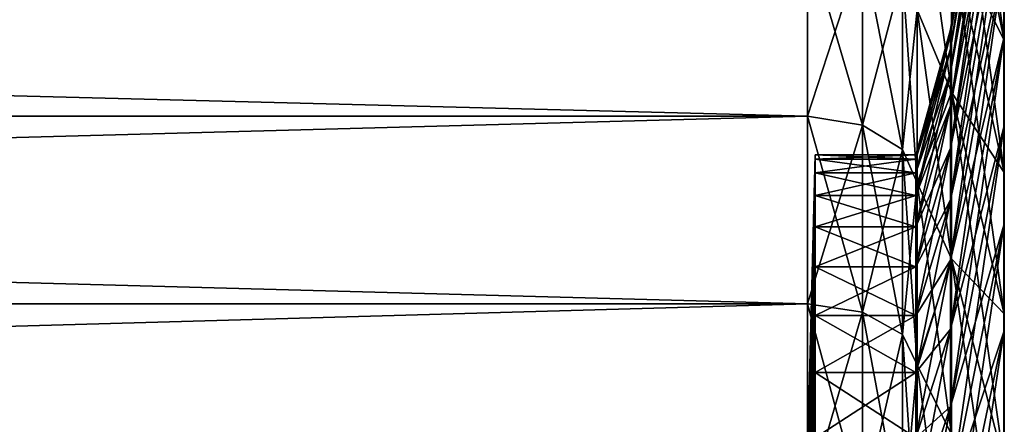
# Model space of a CAD drawing. Extents: x -0.025 to 0.03, y -0.17 to 0.
# Drawn here: x 0.028 to 0.03, y -0.04 to -0.039 of the extents above; entities that cross this region are included whole.
import ezdxf

# ---------------------------------------------------------------- set-up
doc = ezdxf.new("R2010")
doc.units = 0
doc.header["$MEASUREMENT"] = 0
doc.layers.get('0').update_dxf_attribs({"linetype": 'CONTINUOUS'})

msp = doc.modelspace()

# ---------------------------------------------------------------- linework, layer by layer
for points in [[(0.0303812, -0.0391854, 0.0031637), (0.0303812, -0.0389894, 0.002797), (0.0303822, -0.0381296, 0.003221)], [(0.0303812, -0.0391854, 0.0031637), (0.0303822, -0.0381296, 0.003221), (0.0303822, -0.0383552, 0.003643)], [(0.0303822, -0.0391901, 0.0048081), (0.0303822, -0.0388865, 0.0044382), (0.0302516, -0.0382278, 0.0049437)], [(0.0303822, -0.0391901, 0.0048081), (0.0302516, -0.0382278, 0.0049437), (0.0302516, -0.0385658, 0.0053556)], [(0.030249, -0.0391761, 0.0003484), (0.030249, -0.0391643, -0.0000129), (0.0303812, -0.0383342, -0.0000129)], [(0.030249, -0.0391761, 0.0003484), (0.0303812, -0.0383342, -0.0000129), (0.0303812, -0.0383478, 0.0004027)], [(0.030249, -0.0391643, -0.0000129), (0.0303812, -0.0383478, -0.0004284), (0.0303812, -0.0383342, -0.0000129)], [(0.030249, -0.0392115, 0.000708), (0.030249, -0.0391761, 0.0003484), (0.0303812, -0.0383478, 0.0004027)], [(0.030249, -0.0392115, 0.000708), (0.0303812, -0.0383478, 0.0004027), (0.0303812, -0.0383886, 0.0008164)], [(0.030249, -0.0391643, -0.0000129), (0.030249, -0.0391761, -0.0003741), (0.0303812, -0.0383478, -0.0004284)], [(0.030249, -0.0391761, -0.0003741), (0.0303812, -0.0383886, -0.0008421), (0.0303812, -0.0383478, -0.0004284)], [(0.0303812, -0.0394049, 0.0035167), (0.0303812, -0.0391854, 0.0031637), (0.0303822, -0.0383552, 0.003643)], [(0.0303812, -0.0394049, 0.0035167), (0.0303822, -0.0383552, 0.003643), (0.0303822, -0.0386079, 0.0040493)], [(0.0303812, -0.0389894, -0.0028227), (0.0303812, -0.0391854, -0.0031894), (0.0303822, -0.0383552, -0.0036687)], [(0.0303812, -0.0391854, -0.0031894), (0.0303822, -0.0386078, -0.004075), (0.0303822, -0.0383552, -0.0036687)], [(0.030249, -0.0392704, 0.0010646), (0.030249, -0.0392115, 0.000708), (0.0303812, -0.0383886, 0.0008164)], [(0.030249, -0.0392704, 0.0010646), (0.0303812, -0.0383886, 0.0008164), (0.0303812, -0.0384563, 0.0012266)], [(0.030249, -0.0391761, -0.0003741), (0.030249, -0.0392115, -0.0007338), (0.0303812, -0.0383886, -0.0008421)], [(0.030249, -0.0392115, -0.0007338), (0.0303812, -0.0384563, -0.0012523), (0.0303812, -0.0383886, -0.0008421)], [(0.030249, -0.0393525, 0.0014166), (0.030249, -0.0392704, 0.0010646), (0.0303812, -0.0384563, 0.0012266)], [(0.030249, -0.0393525, 0.0014166), (0.0303812, -0.0384563, 0.0012266), (0.0303812, -0.0385507, 0.0016314)], [(0.030249, -0.0392115, -0.0007338), (0.030249, -0.0392704, -0.0010903), (0.0303812, -0.0384563, -0.0012523)], [(0.030249, -0.0392704, -0.0010903), (0.0303812, -0.0385507, -0.0016572), (0.0303812, -0.0384563, -0.0012523)], [(0.030249, -0.0394574, 0.0017625), (0.030249, -0.0393525, 0.0014166), (0.0303812, -0.0385507, 0.0016314)], [(0.030249, -0.0394574, 0.0017625), (0.0303812, -0.0385507, 0.0016314), (0.0303812, -0.0386714, 0.0020293)], [(0.030249, -0.0392704, -0.0010903), (0.030249, -0.0393525, -0.0014423), (0.0303812, -0.0385507, -0.0016572)], [(0.030249, -0.0393525, -0.0014423), (0.0303812, -0.0386714, -0.002055), (0.0303812, -0.0385507, -0.0016572)], [(0.0303822, -0.0395172, 0.0051573), (0.0303822, -0.0391901, 0.0048081), (0.0302516, -0.0385658, 0.0053556)], [(0.0303822, -0.0395172, 0.0051573), (0.0302516, -0.0385658, 0.0053556), (0.0302516, -0.03893, 0.0057444)], [(0.0303822, -0.0388865, -0.0044639), (0.0303822, -0.0391901, -0.0048338), (0.0302516, -0.0385658, -0.0053813)], [(0.0303822, -0.0391901, -0.0048338), (0.0302516, -0.03893, -0.0057701), (0.0302516, -0.0385658, -0.0053813)], [(0.0303812, -0.0391854, -0.0031894), (0.0303812, -0.0394049, -0.0035424), (0.0303822, -0.0386078, -0.004075)], [(0.0303812, -0.0394049, -0.0035424), (0.0303822, -0.0388865, -0.0044639), (0.0303822, -0.0386078, -0.004075)], [(0.0303812, -0.0396471, 0.0038546), (0.0303812, -0.0394049, 0.0035167), (0.0303822, -0.0386079, 0.0040493)], [(0.0303812, -0.0396471, 0.0038546), (0.0303822, -0.0386079, 0.0040493), (0.0303822, -0.0388865, 0.0044382)], [(0.030249, -0.0395847, 0.0021007), (0.030249, -0.0394574, 0.0017625), (0.0303812, -0.0386714, 0.0020293)], [(0.030249, -0.0395847, 0.0021007), (0.0303812, -0.0386714, 0.0020293), (0.0303812, -0.0388178, 0.0024184)], [(0.030249, -0.0393525, -0.0014423), (0.030249, -0.0394574, -0.0017882), (0.0303812, -0.0386714, -0.002055)], [(0.030249, -0.0394574, -0.0017882), (0.0303812, -0.0388178, -0.0024441), (0.0303812, -0.0386714, -0.002055)], [(0.0301674, -0.0387119, 0.0059626), (0.0301674, -0.0391155, 0.0063406), (0.0302516, -0.0393189, 0.0061086)], [(0.0301674, -0.0387119, 0.0059626), (0.0302516, -0.0393189, 0.0061086), (0.0302516, -0.03893, 0.0057444)], [(0.030249, -0.0397339, 0.0024299), (0.030249, -0.0395847, 0.0021007), (0.0303812, -0.0388178, 0.0024184)], [(0.030249, -0.0397339, 0.0024299), (0.0303812, -0.0388178, 0.0024184), (0.0303812, -0.0389894, 0.002797)], [(0.030249, -0.0394574, -0.0017882), (0.030249, -0.0395847, -0.0021264), (0.0303812, -0.0388178, -0.0024441)], [(0.030249, -0.0395847, -0.0021264), (0.0303812, -0.0389894, -0.0028227), (0.0303812, -0.0388178, -0.0024441)], [(0.0303812, -0.0399108, 0.004176), (0.0303812, -0.0396471, 0.0038546), (0.0303822, -0.0388865, 0.0044382)], [(0.0303812, -0.0399108, 0.004176), (0.0303822, -0.0388865, 0.0044382), (0.0303822, -0.0391901, 0.0048081)], [(0.0303812, -0.0394049, -0.0035424), (0.0303812, -0.0396471, -0.0038804), (0.0303822, -0.0388865, -0.0044639)], [(0.0303812, -0.0396471, -0.0038804), (0.0303822, -0.0391901, -0.0048338), (0.0303822, -0.0388865, -0.0044639)], [(0.0298966, -0.0389366, 0.0065445), (0.0127241, -0.0389366, 0.0065445), (0.0127241, -0.0393778, 0.0069066)], [(0.0298966, -0.0389366, 0.0065445), (0.0127241, -0.0393778, 0.0069066), (0.0298966, -0.0393778, 0.0069066)], [(0.0298966, -0.0393778, -0.0069323), (0.0127241, -0.0393778, -0.0069323), (0.0127241, -0.0389366, -0.0065702)], [(0.0298966, -0.0393778, -0.0069323), (0.0127241, -0.0389366, -0.0065702), (0.0298966, -0.0389366, -0.0065702)], [(0.0298966, -0.0393778, -0.0069323), (0.0298966, -0.0389366, -0.0065702), (0.0300321, -0.0389606, -0.0065429)], [(0.0298966, -0.0389366, 0.0065445), (0.0298966, -0.0393778, 0.0069066), (0.0300321, -0.0394, 0.0068777)], [(0.0298966, -0.0389366, 0.0065445), (0.0300321, -0.0394, 0.0068777), (0.0300321, -0.0389606, 0.0065172)], [(0.0301674, -0.0391155, -0.0063663), (0.0302516, -0.03893, -0.0057701), (0.0302516, -0.0393189, -0.0061344)], [(0.0303822, -0.0398664, 0.0054844), (0.0303822, -0.0395172, 0.0051573), (0.0302516, -0.03893, 0.0057444)], [(0.0303822, -0.0398664, 0.0054844), (0.0302516, -0.03893, 0.0057444), (0.0302516, -0.0393189, 0.0061086)], [(0.0303822, -0.0391901, -0.0048338), (0.0303822, -0.0395171, -0.005183), (0.0302516, -0.03893, -0.0057701)], [(0.0303822, -0.0395171, -0.005183), (0.0302516, -0.0393189, -0.0061344), (0.0302516, -0.03893, -0.0057701)], [(0.0298966, -0.0393778, -0.0069323), (0.0300321, -0.0389606, -0.0065429), (0.0300321, -0.0394, -0.0069034)], [(0.0300321, -0.0394, -0.0069034), (0.0300321, -0.0389606, -0.0065429), (0.0301312, -0.0390261, -0.0064682)], [(0.0300321, -0.0389606, 0.0065172), (0.0300321, -0.0394, 0.0068777), (0.0301312, -0.0394604, 0.006799)], [(0.0300321, -0.0389606, 0.0065172), (0.0301312, -0.0394604, 0.006799), (0.0301312, -0.0390261, 0.0064425)], [(0.030249, -0.0399042, 0.0027486), (0.030249, -0.0397339, 0.0024299), (0.0303812, -0.0389894, 0.002797)], [(0.030249, -0.0399042, 0.0027486), (0.0303812, -0.0389894, 0.002797), (0.0303812, -0.0391854, 0.0031637)], [(0.030249, -0.0395847, -0.0021264), (0.030249, -0.0397339, -0.0024556), (0.0303812, -0.0389894, -0.0028227)], [(0.030249, -0.0397339, -0.0024556), (0.0303812, -0.0391854, -0.0031894), (0.0303812, -0.0389894, -0.0028227)], [(0.0300321, -0.0394, -0.0069034), (0.0301312, -0.0390261, -0.0064682), (0.0301312, -0.0394604, -0.0068247)], [(0.0301312, -0.0394604, -0.0068247), (0.0301312, -0.0390261, -0.0064682), (0.0301674, -0.0391155, -0.0063663)], [(0.0301312, -0.0390261, 0.0064425), (0.0301312, -0.0394604, 0.006799), (0.0301674, -0.039543, 0.0066914)], [(0.0301312, -0.0390261, 0.0064425), (0.0301674, -0.039543, 0.0066914), (0.0301674, -0.0391155, 0.0063406)], [(0.0301312, -0.0394604, -0.0068247), (0.0301674, -0.0391155, -0.0063663), (0.0301674, -0.0395429, -0.0067171)], [(0.0301674, -0.0395429, -0.0067171), (0.0301674, -0.0391155, -0.0063663), (0.0302516, -0.0393189, -0.0061344)], [(0.0301674, -0.0391155, 0.0063406), (0.0301674, -0.039543, 0.0066914), (0.0302516, -0.0397308, 0.0064466)], [(0.0301674, -0.0391155, 0.0063406), (0.0302516, -0.0397308, 0.0064466), (0.0302516, -0.0393189, 0.0061086)], [(0.030249, -0.0391643, -0.0000129), (0.030249, -0.0391761, 0.0003484), (0.0301639, -0.0394847, 0.0003281)], [(0.030249, -0.0391643, -0.0000129), (0.0301639, -0.0394847, 0.0003281), (0.0301639, -0.0394735, -0.0000129)], [(0.030249, -0.0391761, -0.0003741), (0.030249, -0.0391643, -0.0000129), (0.0301639, -0.0394735, -0.0000129)], [(0.030249, -0.0391761, 0.0003484), (0.030249, -0.0392115, 0.000708), (0.0301639, -0.0395181, 0.0006677)], [(0.030249, -0.0391761, 0.0003484), (0.0301639, -0.0395181, 0.0006677), (0.0301639, -0.0394847, 0.0003281)], [(0.030249, -0.0391761, -0.0003741), (0.0301639, -0.0394735, -0.0000129), (0.0301639, -0.0394847, -0.0003539)], [(0.030249, -0.0392115, -0.0007338), (0.030249, -0.0391761, -0.0003741), (0.0301639, -0.0394847, -0.0003539)], [(0.030249, -0.0400951, 0.0030556), (0.030249, -0.0399042, 0.0027486), (0.0303812, -0.0391854, 0.0031637)], [(0.030249, -0.0400951, 0.0030556), (0.0303812, -0.0391854, 0.0031637), (0.0303812, -0.0394049, 0.0035167)], [(0.030249, -0.0397339, -0.0024556), (0.030249, -0.0399042, -0.0027744), (0.0303812, -0.0391854, -0.0031894)], [(0.030249, -0.0399042, -0.0027744), (0.0303812, -0.0394049, -0.0035424), (0.0303812, -0.0391854, -0.0031894)], [(0.0303812, -0.040195, 0.0044794), (0.0303812, -0.0399108, 0.004176), (0.0303822, -0.0391901, 0.0048081)], [(0.0303812, -0.040195, 0.0044794), (0.0303822, -0.0391901, 0.0048081), (0.0303822, -0.0395172, 0.0051573)], [(0.0303812, -0.0396471, -0.0038804), (0.0303812, -0.0399108, -0.0042017), (0.0303822, -0.0391901, -0.0048338)], [(0.0303812, -0.0399108, -0.0042017), (0.0303822, -0.0395171, -0.005183), (0.0303822, -0.0391901, -0.0048338)], [(0.030249, -0.0392115, 0.000708), (0.030249, -0.0392704, 0.0010646), (0.0301639, -0.0395737, 0.0010043)], [(0.030249, -0.0392115, 0.000708), (0.0301639, -0.0395737, 0.0010043), (0.0301639, -0.0395181, 0.0006677)], [(0.030249, -0.0392115, -0.0007338), (0.0301639, -0.0394847, -0.0003539), (0.0301639, -0.0395181, -0.0006934)], [(0.030249, -0.0392704, -0.0010903), (0.030249, -0.0392115, -0.0007338), (0.0301639, -0.0395181, -0.0006934)], [(0.030249, -0.0392704, 0.0010646), (0.030249, -0.0393525, 0.0014166), (0.0301639, -0.0396512, 0.0013366)], [(0.030249, -0.0392704, 0.0010646), (0.0301639, -0.0396512, 0.0013366), (0.0301639, -0.0395737, 0.0010043)], [(0.030249, -0.0392704, -0.0010903), (0.0301639, -0.0395181, -0.0006934), (0.0301639, -0.0395737, -0.00103)], [(0.030249, -0.0393525, -0.0014423), (0.030249, -0.0392704, -0.0010903), (0.0301639, -0.0395737, -0.00103)], [(0.0301674, -0.0395429, -0.0067171), (0.0302516, -0.0393189, -0.0061344), (0.0302516, -0.0397307, -0.0064724)], [(0.0303822, -0.0402362, 0.0057879), (0.0303822, -0.0398664, 0.0054844), (0.0302516, -0.0393189, 0.0061086)], [(0.0303822, -0.0402362, 0.0057879), (0.0302516, -0.0393189, 0.0061086), (0.0302516, -0.0397308, 0.0064466)], [(0.0303822, -0.0395171, -0.005183), (0.0303822, -0.0398664, -0.0055101), (0.0302516, -0.0393189, -0.0061344)], [(0.0303822, -0.0398664, -0.0055101), (0.0302516, -0.0397307, -0.0064724), (0.0302516, -0.0393189, -0.0061344)], [(0.030249, -0.0393525, 0.0014166), (0.030249, -0.0394574, 0.0017625), (0.0301639, -0.0397502, 0.0016631)], [(0.030249, -0.0393525, 0.0014166), (0.0301639, -0.0397502, 0.0016631), (0.0301639, -0.0396512, 0.0013366)], [(0.030249, -0.0393525, -0.0014423), (0.0301639, -0.0395737, -0.00103), (0.0301639, -0.0396512, -0.0013623)], [(0.030249, -0.0394574, -0.0017882), (0.030249, -0.0393525, -0.0014423), (0.0301639, -0.0396512, -0.0013623)], [(0.0298966, -0.0393778, 0.0069066), (0.0127241, -0.0393778, 0.0069066), (0.0127241, -0.0398418, 0.007239)], [(0.0298966, -0.0393778, 0.0069066), (0.0127241, -0.0398418, 0.007239), (0.0298966, -0.0398417, 0.007239)], [(0.0298966, -0.0398417, -0.0072648), (0.0127241, -0.0398417, -0.0072648), (0.0127241, -0.0393778, -0.0069323)], [(0.0298966, -0.0398417, -0.0072648), (0.0127241, -0.0393778, -0.0069323), (0.0298966, -0.0393778, -0.0069323)], [(0.0298966, -0.0398417, -0.0072648), (0.0298966, -0.0393778, -0.0069323), (0.0300321, -0.0394, -0.0069034)], [(0.0298966, -0.0393778, 0.0069066), (0.0298966, -0.0398417, 0.007239), (0.0300321, -0.039862, 0.0072088)], [(0.0298966, -0.0393778, 0.0069066), (0.0300321, -0.039862, 0.0072088), (0.0300321, -0.0394, 0.0068777)], [(0.0298966, -0.0398417, -0.0072648), (0.0300321, -0.0394, -0.0069034), (0.0300321, -0.0398619, -0.0072345)], [(0.0300321, -0.0398619, -0.0072345), (0.0300321, -0.0394, -0.0069034), (0.0301312, -0.0394604, -0.0068247)], [(0.0300321, -0.0394, 0.0068777), (0.0300321, -0.039862, 0.0072088), (0.0301312, -0.0399171, 0.0071262)], [(0.0300321, -0.0394, 0.0068777), (0.0301312, -0.0399171, 0.0071262), (0.0301312, -0.0394604, 0.006799)], [(0.030249, -0.0403056, 0.0033493), (0.030249, -0.0400951, 0.0030556), (0.0303812, -0.0394049, 0.0035167)], [(0.030249, -0.0403056, 0.0033493), (0.0303812, -0.0394049, 0.0035167), (0.0303812, -0.0396471, 0.0038546)], [(0.030249, -0.0399042, -0.0027744), (0.030249, -0.0400951, -0.0030813), (0.0303812, -0.0394049, -0.0035424)], [(0.030249, -0.0400951, -0.0030813), (0.0303812, -0.0396471, -0.0038804), (0.0303812, -0.0394049, -0.0035424)], [(0.030249, -0.0394574, 0.0017625), (0.030249, -0.0395847, 0.0021007), (0.0301639, -0.0398704, 0.0019824)], [(0.030249, -0.0394574, 0.0017625), (0.0301639, -0.0398704, 0.0019824), (0.0301639, -0.0397502, 0.0016631)], [(0.030249, -0.0394574, -0.0017882), (0.0301639, -0.0396512, -0.0013623), (0.0301639, -0.0397502, -0.0016888)], [(0.030249, -0.0395847, -0.0021264), (0.030249, -0.0394574, -0.0017882), (0.0301639, -0.0397502, -0.0016888)], [(0.029915, -0.0394847, -0.0003539), (0.029915, -0.0394735, -0.0000129), (0.0298739, -0.0410969, -0.0000129)], [(0.029915, -0.0394735, -0.0000129), (0.029915, -0.0394847, 0.0003281), (0.0298739, -0.0411046, 0.000222)], [(0.029915, -0.0394735, -0.0000129), (0.0298739, -0.0411046, 0.000222), (0.0298739, -0.0410969, -0.0000129)], [(0.0301639, -0.0394847, -0.0003539), (0.0301639, -0.0394735, -0.0000129), (0.029915, -0.0394735, -0.0000129)], [(0.0301639, -0.0394847, -0.0003539), (0.029915, -0.0394735, -0.0000129), (0.029915, -0.0394847, -0.0003539)], [(0.0301639, -0.0394735, -0.0000129), (0.0301639, -0.0394847, 0.0003281), (0.029915, -0.0394847, 0.0003281)], [(0.0301639, -0.0394735, -0.0000129), (0.029915, -0.0394847, 0.0003281), (0.029915, -0.0394735, -0.0000129)], [(0.0300321, -0.0398619, -0.0072345), (0.0301312, -0.0394604, -0.0068247), (0.0301312, -0.0399171, -0.007152)], [(0.0301312, -0.0399171, -0.007152), (0.0301312, -0.0394604, -0.0068247), (0.0301674, -0.0395429, -0.0067171)], [(0.0301312, -0.0394604, 0.006799), (0.0301312, -0.0399171, 0.0071262), (0.0301674, -0.0399924, 0.0070135)], [(0.0301312, -0.0394604, 0.006799), (0.0301674, -0.0399924, 0.0070135), (0.0301674, -0.039543, 0.0066914)], [(0.029915, -0.0395181, -0.0006934), (0.029915, -0.0394847, -0.0003539), (0.0298739, -0.0411046, -0.0002477)], [(0.029915, -0.0394847, -0.0003539), (0.0298739, -0.0410969, -0.0000129), (0.0298739, -0.0411046, -0.0002477)], [(0.029915, -0.0394847, 0.0003281), (0.029915, -0.0395181, 0.0006677), (0.0298739, -0.0411277, 0.0004558)], [(0.029915, -0.0394847, 0.0003281), (0.0298739, -0.0411277, 0.0004558), (0.0298739, -0.0411046, 0.000222)], [(0.0301639, -0.0395181, -0.0006934), (0.0301639, -0.0394847, -0.0003539), (0.029915, -0.0394847, -0.0003539)], [(0.0301639, -0.0395181, -0.0006934), (0.029915, -0.0394847, -0.0003539), (0.029915, -0.0395181, -0.0006934)], [(0.0301639, -0.0394847, 0.0003281), (0.0301639, -0.0395181, 0.0006677), (0.029915, -0.0395181, 0.0006677)], [(0.0301639, -0.0394847, 0.0003281), (0.029915, -0.0395181, 0.0006677), (0.029915, -0.0394847, 0.0003281)], [(0.029915, -0.0395181, -0.0006934), (0.0298739, -0.0411046, -0.0002477), (0.0298739, -0.0411277, -0.0004815)], [(0.029915, -0.0395181, 0.0006677), (0.029915, -0.0395737, 0.0010043), (0.0298739, -0.0411659, 0.0006876)], [(0.029915, -0.0395181, 0.0006677), (0.0298739, -0.0411659, 0.0006876), (0.0298739, -0.0411277, 0.0004558)], [(0.029915, -0.0395737, -0.00103), (0.029915, -0.0395181, -0.0006934), (0.0298739, -0.0411277, -0.0004815)], [(0.0301639, -0.0395737, -0.00103), (0.0301639, -0.0395181, -0.0006934), (0.029915, -0.0395181, -0.0006934)], [(0.0301639, -0.0395737, -0.00103), (0.029915, -0.0395181, -0.0006934), (0.029915, -0.0395737, -0.00103)], [(0.0301639, -0.0395181, 0.0006677), (0.0301639, -0.0395737, 0.0010043), (0.029915, -0.0395737, 0.0010043)], [(0.0301639, -0.0395181, 0.0006677), (0.029915, -0.0395737, 0.0010043), (0.029915, -0.0395181, 0.0006677)], [(0.0303812, -0.0399108, -0.0042017), (0.0303812, -0.040195, -0.0045052), (0.0303822, -0.0395171, -0.005183)], [(0.0303812, -0.040195, -0.0045052), (0.0303822, -0.0398664, -0.0055101), (0.0303822, -0.0395171, -0.005183)], [(0.0303812, -0.0404984, 0.0047636), (0.0303812, -0.040195, 0.0044794), (0.0303822, -0.0395172, 0.0051573)], [(0.0303812, -0.0404984, 0.0047636), (0.0303822, -0.0395172, 0.0051573), (0.0303822, -0.0398664, 0.0054844)], [(0.0301312, -0.0399171, -0.007152), (0.0301674, -0.0395429, -0.0067171), (0.0301674, -0.0399924, -0.0070392)], [(0.0301674, -0.0399924, -0.0070392), (0.0301674, -0.0395429, -0.0067171), (0.0302516, -0.0397307, -0.0064724)], [(0.0301674, -0.039543, 0.0066914), (0.0301674, -0.0399924, 0.0070135), (0.0302516, -0.0401638, 0.006757)], [(0.0301674, -0.039543, 0.0066914), (0.0302516, -0.0401638, 0.006757), (0.0302516, -0.0397308, 0.0064466)], [(0.029915, -0.0395737, 0.0010043), (0.029915, -0.0396512, 0.0013366), (0.0298739, -0.0412193, 0.0009164)], [(0.029915, -0.0395737, 0.0010043), (0.0298739, -0.0412193, 0.0009164), (0.0298739, -0.0411659, 0.0006876)], [(0.029915, -0.0396512, -0.0013623), (0.029915, -0.0395737, -0.00103), (0.0298739, -0.0411659, -0.0007133)], [(0.029915, -0.0395737, -0.00103), (0.0298739, -0.0411277, -0.0004815), (0.0298739, -0.0411659, -0.0007133)], [(0.0301639, -0.0395737, 0.0010043), (0.0301639, -0.0396512, 0.0013366), (0.029915, -0.0396512, 0.0013366)], [(0.0301639, -0.0395737, 0.0010043), (0.029915, -0.0396512, 0.0013366), (0.029915, -0.0395737, 0.0010043)], [(0.0301639, -0.0396512, -0.0013623), (0.0301639, -0.0395737, -0.00103), (0.029915, -0.0395737, -0.00103)], [(0.0301639, -0.0396512, -0.0013623), (0.029915, -0.0395737, -0.00103), (0.029915, -0.0396512, -0.0013623)], [(0.030249, -0.0395847, 0.0021007), (0.030249, -0.0397339, 0.0024299), (0.0301639, -0.0400112, 0.0022931)], [(0.030249, -0.0395847, 0.0021007), (0.0301639, -0.0400112, 0.0022931), (0.0301639, -0.0398704, 0.0019824)], [(0.030249, -0.0395847, -0.0021264), (0.0301639, -0.0397502, -0.0016888), (0.0301639, -0.0398704, -0.0020081)], [(0.030249, -0.0397339, -0.0024556), (0.030249, -0.0395847, -0.0021264), (0.0301639, -0.0398704, -0.0020081)], [(0.029915, -0.0397502, -0.0016888), (0.029915, -0.0396512, -0.0013623), (0.0298739, -0.0412193, -0.0009421)], [(0.029915, -0.0396512, 0.0013366), (0.029915, -0.0397502, 0.0016631), (0.0298739, -0.0412875, 0.0011412)], [(0.029915, -0.0396512, 0.0013366), (0.0298739, -0.0412875, 0.0011412), (0.0298739, -0.0412193, 0.0009164)], [(0.029915, -0.0396512, -0.0013623), (0.0298739, -0.0411659, -0.0007133), (0.0298739, -0.0412193, -0.0009421)], [(0.0301639, -0.0397502, -0.0016888), (0.0301639, -0.0396512, -0.0013623), (0.029915, -0.0396512, -0.0013623)], [(0.0301639, -0.0397502, -0.0016888), (0.029915, -0.0396512, -0.0013623), (0.029915, -0.0397502, -0.0016888)], [(0.0301639, -0.0396512, 0.0013366), (0.0301639, -0.0397502, 0.0016631), (0.029915, -0.0397502, 0.0016631)], [(0.0301639, -0.0396512, 0.0013366), (0.029915, -0.0397502, 0.0016631), (0.029915, -0.0396512, 0.0013366)], [(0.030249, -0.0405349, 0.0036287), (0.030249, -0.0403056, 0.0033493), (0.0303812, -0.0396471, 0.0038546)], [(0.030249, -0.0405349, 0.0036287), (0.0303812, -0.0396471, 0.0038546), (0.0303812, -0.0399108, 0.004176)], [(0.030249, -0.0400951, -0.0030813), (0.030249, -0.0403056, -0.003375), (0.0303812, -0.0396471, -0.0038804)], [(0.030249, -0.0403056, -0.003375), (0.0303812, -0.0399108, -0.0042017), (0.0303812, -0.0396471, -0.0038804)], [(0.029915, -0.0398704, -0.0020081), (0.029915, -0.0397502, -0.0016888), (0.0298739, -0.0412875, -0.0011669)], [(0.029915, -0.0397502, -0.0016888), (0.0298739, -0.0412193, -0.0009421), (0.0298739, -0.0412875, -0.0011669)], [(0.029915, -0.0397502, 0.0016631), (0.029915, -0.0398704, 0.0019824), (0.0298739, -0.0413703, 0.0013611)], [(0.029915, -0.0397502, 0.0016631), (0.0298739, -0.0413703, 0.0013611), (0.0298739, -0.0412875, 0.0011412)], [(0.0301639, -0.0398704, -0.0020081), (0.0301639, -0.0397502, -0.0016888), (0.029915, -0.0397502, -0.0016888)], [(0.0301639, -0.0398704, -0.0020081), (0.029915, -0.0397502, -0.0016888), (0.029915, -0.0398704, -0.0020081)], [(0.0301639, -0.0397502, 0.0016631), (0.0301639, -0.0398704, 0.0019824), (0.029915, -0.0398704, 0.0019824)], [(0.0301639, -0.0397502, 0.0016631), (0.029915, -0.0398704, 0.0019824), (0.029915, -0.0397502, 0.0016631)], [(0.030249, -0.0397339, 0.0024299), (0.030249, -0.0399042, 0.0027486), (0.0301639, -0.040172, 0.002594)], [(0.030249, -0.0397339, 0.0024299), (0.0301639, -0.040172, 0.002594), (0.0301639, -0.0400112, 0.0022931)], [(0.030249, -0.0397339, -0.0024556), (0.0301639, -0.0398704, -0.0020081), (0.0301639, -0.0400112, -0.0023188)], [(0.030249, -0.0399042, -0.0027744), (0.030249, -0.0397339, -0.0024556), (0.0301639, -0.0400112, -0.0023188)], [(0.0301674, -0.0399924, -0.0070392), (0.0302516, -0.0397307, -0.0064724), (0.0302516, -0.0401638, -0.0067827)], [(0.0303822, -0.0398664, -0.0055101), (0.0303822, -0.0402362, -0.0058136), (0.0302516, -0.0397307, -0.0064724)], [(0.0303822, -0.0402362, -0.0058136), (0.0302516, -0.0401638, -0.0067827), (0.0302516, -0.0397307, -0.0064724)], [(0.0303822, -0.0406251, 0.0060666), (0.0303822, -0.0402362, 0.0057879), (0.0302516, -0.0397308, 0.0064466)], [(0.0303822, -0.0406251, 0.0060666), (0.0302516, -0.0397308, 0.0064466), (0.0302516, -0.0401638, 0.006757)], [(0.0298966, -0.0398417, 0.007239), (0.0127241, -0.0398418, 0.007239), (0.0127241, -0.0403264, 0.0075404)], [(0.0298966, -0.0398417, 0.007239), (0.0127241, -0.0403264, 0.0075404), (0.0298966, -0.0403264, 0.0075404)], [(0.0298966, -0.0403264, -0.0075661), (0.0127241, -0.0403264, -0.0075661), (0.0127241, -0.0398417, -0.0072648)], [(0.0298966, -0.0403264, -0.0075661), (0.0127241, -0.0398417, -0.0072648), (0.0298966, -0.0398417, -0.0072648)], [(0.0298966, -0.0403264, -0.0075661), (0.0298966, -0.0398417, -0.0072648), (0.0300321, -0.0398619, -0.0072345)], [(0.0298966, -0.0398417, 0.007239), (0.0298966, -0.0403264, 0.0075404), (0.0300321, -0.0403446, 0.0075089)], [(0.0298966, -0.0398417, 0.007239), (0.0300321, -0.0403446, 0.0075089), (0.0300321, -0.039862, 0.0072088)], [(0.029915, -0.0400112, -0.0023188), (0.029915, -0.0398704, -0.0020081), (0.0298739, -0.0413702, -0.0013868)], [(0.029915, -0.0398704, -0.0020081), (0.0298739, -0.0412875, -0.0011669), (0.0298739, -0.0413702, -0.0013868)], [(0.029915, -0.0398704, 0.0019824), (0.029915, -0.0400112, 0.0022931), (0.0298739, -0.0414672, 0.0015751)], [(0.029915, -0.0398704, 0.0019824), (0.0298739, -0.0414672, 0.0015751), (0.0298739, -0.0413703, 0.0013611)], [(0.0298966, -0.0403264, -0.0075661), (0.0300321, -0.0398619, -0.0072345), (0.0300321, -0.0403446, -0.0075346)], [(0.0301639, -0.0398704, 0.0019824), (0.0301639, -0.0400112, 0.0022931), (0.029915, -0.0400112, 0.0022931)], [(0.0301639, -0.0398704, 0.0019824), (0.029915, -0.0400112, 0.0022931), (0.029915, -0.0398704, 0.0019824)], [(0.0301639, -0.0400112, -0.0023188), (0.0301639, -0.0398704, -0.0020081), (0.029915, -0.0398704, -0.0020081)], [(0.0301639, -0.0400112, -0.0023188), (0.029915, -0.0398704, -0.0020081), (0.029915, -0.0400112, -0.0023188)], [(0.0300321, -0.0403446, -0.0075346), (0.0300321, -0.0398619, -0.0072345), (0.0301312, -0.0399171, -0.007152)], [(0.0300321, -0.039862, 0.0072088), (0.0300321, -0.0403446, 0.0075089), (0.0301312, -0.0403943, 0.0074229)], [(0.0300321, -0.039862, 0.0072088), (0.0301312, -0.0403943, 0.0074229), (0.0301312, -0.0399171, 0.0071262)], [(0.0303812, -0.0408198, 0.0050274), (0.0303812, -0.0404984, 0.0047636), (0.0303822, -0.0398664, 0.0054844)], [(0.0303812, -0.0408198, 0.0050274), (0.0303822, -0.0398664, 0.0054844), (0.0303822, -0.0402362, 0.0057879)], [(0.0303812, -0.040195, -0.0045052), (0.0303812, -0.0404984, -0.0047893), (0.0303822, -0.0398664, -0.0055101)], [(0.0303812, -0.0404984, -0.0047893), (0.0303822, -0.0402362, -0.0058136), (0.0303822, -0.0398664, -0.0055101)], [(0.0300321, -0.0403446, -0.0075346), (0.0301312, -0.0399171, -0.007152), (0.0301312, -0.0403942, -0.0074487)], [(0.0301312, -0.0403942, -0.0074487), (0.0301312, -0.0399171, -0.007152), (0.0301674, -0.0399924, -0.0070392)], [(0.0301312, -0.0399171, 0.0071262), (0.0301312, -0.0403943, 0.0074229), (0.0301674, -0.040462, 0.0073055)], [(0.0301312, -0.0399171, 0.0071262), (0.0301674, -0.040462, 0.0073055), (0.0301674, -0.0399924, 0.0070135)], [(0.030249, -0.0399042, 0.0027486), (0.030249, -0.0400951, 0.0030556), (0.0301639, -0.0403522, 0.0028838)], [(0.030249, -0.0399042, 0.0027486), (0.0301639, -0.0403522, 0.0028838), (0.0301639, -0.040172, 0.002594)], [(0.030249, -0.0399042, -0.0027744), (0.0301639, -0.0400112, -0.0023188), (0.0301639, -0.040172, -0.0026197)], [(0.030249, -0.0400951, -0.0030813), (0.030249, -0.0399042, -0.0027744), (0.0301639, -0.040172, -0.0026197)], [(0.030249, -0.040782, 0.0038925), (0.030249, -0.0405349, 0.0036287), (0.0303812, -0.0399108, 0.004176)], [(0.030249, -0.040782, 0.0038925), (0.0303812, -0.0399108, 0.004176), (0.0303812, -0.040195, 0.0044794)], [(0.030249, -0.0403056, -0.003375), (0.030249, -0.0405349, -0.0036544), (0.0303812, -0.0399108, -0.0042017)], [(0.030249, -0.0405349, -0.0036544), (0.0303812, -0.040195, -0.0045052), (0.0303812, -0.0399108, -0.0042017)], [(0.0301312, -0.0403942, -0.0074487), (0.0301674, -0.0399924, -0.0070392), (0.0301674, -0.040462, -0.0073312)], [(0.0301674, -0.040462, -0.0073312), (0.0301674, -0.0399924, -0.0070392), (0.0302516, -0.0401638, -0.0067827)], [(0.0301674, -0.0399924, 0.0070135), (0.0301674, -0.040462, 0.0073055), (0.0302516, -0.0406163, 0.0070383)], [(0.0301674, -0.0399924, 0.0070135), (0.0302516, -0.0406163, 0.0070383), (0.0302516, -0.0401638, 0.006757)], [(0.029915, -0.0400112, 0.0022931), (0.029915, -0.040172, 0.002594), (0.0298739, -0.041578, 0.0017823)], [(0.029915, -0.0400112, 0.0022931), (0.0298739, -0.041578, 0.0017823), (0.0298739, -0.0414672, 0.0015751)], [(0.029915, -0.040172, -0.0026197), (0.029915, -0.0400112, -0.0023188), (0.0298739, -0.0414672, -0.0016008)], [(0.029915, -0.0400112, -0.0023188), (0.0298739, -0.0413702, -0.0013868), (0.0298739, -0.0414672, -0.0016008)], [(0.0301639, -0.0400112, 0.0022931), (0.0301639, -0.040172, 0.002594), (0.029915, -0.040172, 0.002594)], [(0.0301639, -0.0400112, 0.0022931), (0.029915, -0.040172, 0.002594), (0.029915, -0.0400112, 0.0022931)], [(0.0301639, -0.040172, -0.0026197), (0.0301639, -0.0400112, -0.0023188), (0.029915, -0.0400112, -0.0023188)], [(0.0301639, -0.040172, -0.0026197), (0.029915, -0.0400112, -0.0023188), (0.029915, -0.040172, -0.0026197)], [(0.030249, -0.0400951, 0.0030556), (0.030249, -0.0403056, 0.0033493), (0.0301639, -0.0405509, 0.0031611)], [(0.030249, -0.0400951, 0.0030556), (0.0301639, -0.0405509, 0.0031611), (0.0301639, -0.0403522, 0.0028838)], [(0.030249, -0.0400951, -0.0030813), (0.0301639, -0.040172, -0.0026197), (0.0301639, -0.0403522, -0.0029095)], [(0.030249, -0.0403056, -0.003375), (0.030249, -0.0400951, -0.0030813), (0.0301639, -0.0403522, -0.0029095)]]:
    msp.add_3dface(points)

doc.saveas('drawing.dxf')
